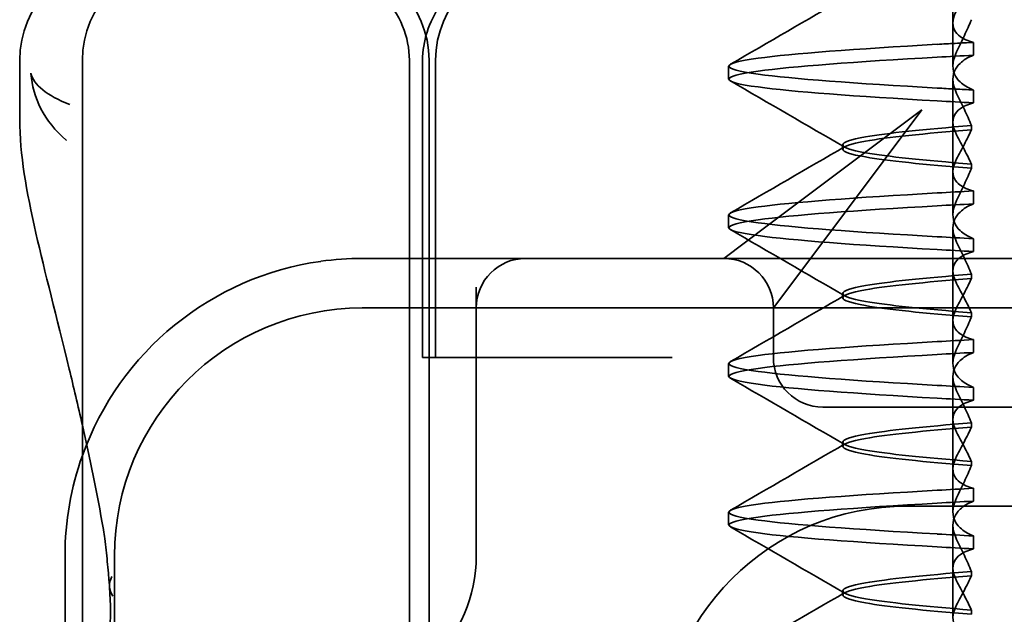
# Model space of a CAD drawing. Units: millimetres. Extents: x 4967 to 6101, y -1035 to -323.
# Drawn here: x 5062 to 5072, y -360 to -354 of the extents above; entities that cross this region are included whole.
import ezdxf

# ---------------------------------------------------------------- set-up
doc = ezdxf.new("R2010")
doc.units = ezdxf.units.MM
doc.header["$LTSCALE"] = 4
doc.layers.add('Viditelná (ISO)', color=7, linetype='Continuous', lineweight=35)
doc.layers.add('Šrafy (ISO)', color=6, linetype='Continuous', lineweight=9, true_color=0xff00ff)

# ---------------------------------------------------------------- blocks, each defined once
blk = doc.blocks.new('A$C1D3B641F')
at = {"layer": 'Viditelná (ISO)'}
for p, q in [((14.565, 88.4187), (14.565, 88.5436)), ((14.565, 88.4187), (14.565, 87.9862)), ((14.7734, 88.0944), (14.7734, 88.2241)), ((5.1435, 87.4497), (5.1435, 88.0436)), ((5.7766, 72.0436), (5.7766, 88.0436)), ((9.0775, 72.0436), (9.0775, 88.0436)), ((9.2108, 85.0436), (9.2108, 88.0436)), ((9.2766, 72.0436), (9.2766, 88.0436)), ((9.342, 85.0436), (9.342, 88.0436)), ((12.301, 87.8537), (12.301, 87.9835)), ((14.565, 86.9187), (14.565, 87.851)), ((14.7734, 87.7428), (14.7734, 87.6131)), ((14.2523, 87.5436), (12.6887, 86.3709)), ((13.0796, 85.9801), (14.2523, 87.5436)), ((14.7527, 87.3415), (14.7527, 87.3845)), ((13.451, 87.1474), (13.451, 87.1898)), ((14.7527, 86.9957), (14.7527, 86.9527)), ((14.565, 86.9187), (14.565, 86.4862)), ((14.7734, 86.5944), (14.7734, 86.7241)), ((12.301, 86.3537), (12.301, 86.4835)), ((12.6887, 86.3709), (12.2523, 86.0436)), ((14.565, 85.4187), (14.565, 86.351)), ((14.7734, 86.2428), (14.7734, 86.1131)), ((10.2523, 86.0436), (8.601, 86.0436)), ((10.3897, 86.0436), (10.2523, 86.0436)), ((12.2523, 86.0436), (10.3897, 86.0436)), ((14.2523, 86.0436), (12.2523, 86.0436)), ((24.9497, 86.0436), (14.2523, 86.0436)), ((12.7523, 85.5436), (13.0796, 85.9801)), ((14.7527, 85.8415), (14.7527, 85.8845)), ((9.7523, 85.7528), (9.7523, 83.0436)), ((13.451, 85.6474), (13.451, 85.6898)), ((30.601, 85.5436), (8.601, 85.5436)), ((12.7523, 85.0436), (12.7523, 85.5436)), ((14.7527, 85.4957), (14.7527, 85.4527)), ((14.565, 85.4187), (14.565, 84.9862)), ((14.7734, 85.0944), (14.7734, 85.2241)), ((9.2373, 85.0436), (9.2108, 85.0436)), ((9.2373, 85.0436), (9.4419, 85.0436)), ((11.2648, 85.0436), (9.4419, 85.0436)), ((11.7294, 85.0436), (11.2648, 85.0436)), ((12.301, 84.8537), (12.301, 84.9835)), ((14.565, 83.9187), (14.565, 84.851)), ((14.7734, 84.7428), (14.7734, 84.6131)), ((13.2523, 84.5436), (14.2523, 84.5436)), ((24.9497, 84.5436), (14.2523, 84.5436)), ((14.7527, 84.3415), (14.7527, 84.3845)), ((13.451, 84.1474), (13.451, 84.1898)), ((14.565, 83.9187), (14.565, 83.4862)), ((14.7527, 83.9957), (14.7527, 83.9527)), ((14.7734, 83.5944), (14.7734, 83.7241)), ((14.101, 83.5436), (20.101, 83.5436)), ((12.301, 83.3537), (12.301, 83.4835)), ((14.565, 82.4187), (14.565, 83.351)), ((14.7734, 83.2428), (14.7734, 83.1131)), ((5.601, 83.0436), (5.601, 81.0951)), ((6.101, 83.0436), (6.101, 77.0436)), ((14.7527, 82.8415), (14.7527, 82.8845)), ((13.451, 82.6474), (13.451, 82.6898)), ((14.7527, 82.4957), (14.7527, 82.4527))]:
    blk.add_line(p, q, dxfattribs=at)
for centre, radius, start, end in [((6.1435, 88.0436), 1, 90, 180), ((6.7766, 88.0436), 1, 90, 180), ((8.2766, 88.0436), 1, 0, 90), ((10.342, 88.0436), 1, 90, 180), ((8.601, 83.0436), 3, 98.01847, 160.29776), ((10.2523, 85.5436), 0.5, 90, 180), ((12.2523, 85.5436), 0.5, 0, 90), ((8.601, 83.0436), 2.5, 90, 180), ((13.2523, 85.0436), 0.5, 180, 270), ((8.601, 83.0436), 3, 160.29776, 180), ((14.101, 81.0436), 2.5, 90, 180), ((8.2523, 83.0436), 1.5, 270, 0)]:
    blk.add_arc(centre, radius, start, end, dxfattribs=at)
for centre, major_axis, ratio, start_param, end_param in [((17.6071, 88.0844), (-5.3071, -0.1967), 0.02559, 5.274694, 5.358504), ((17.6071, 87.6231), (-5.3071, 0.1967), 0.02559, 0.924682, 1.008492), ((17.6071, 86.7141), (-5.3071, -0.1967), 0.025591, 5.274694, 5.358504), ((17.6071, 86.5844), (-5.3071, -0.1967), 0.02559, 5.274694, 5.358504), ((17.6071, 86.2528), (-5.3071, 0.1967), 0.02559, 0.924682, 1.008492), ((17.6071, 86.1231), (-5.3071, 0.1967), 0.025591, 0.924682, 1.008492), ((17.6071, 85.2141), (-5.3071, -0.1967), 0.025591, 5.274694, 5.358504), ((17.6071, 85.0844), (-5.3071, -0.1967), 0.025591, 5.274694, 5.358504), ((17.6071, 84.7528), (-5.3071, 0.1967), 0.025591, 0.924682, 1.008492), ((17.6071, 84.6231), (-5.3071, 0.1967), 0.025591, 0.924682, 1.008492), ((17.6071, 83.7141), (-5.3071, -0.1967), 0.025592, 5.274694, 5.358504), ((17.6071, 83.5844), (-5.3071, -0.1967), 0.025592, 5.274694, 5.358504), ((17.6071, 83.2528), (-5.3071, 0.1967), 0.025591, 0.924682, 1.008492), ((17.6071, 83.1231), (-5.3071, 0.1967), 0.025592, 0.924682, 1.008492), ((6.5488, 82.7635), (-0.4985, -0.0389), 0.596293, 5.917334, 6.599855)]:
    blk.add_ellipse(centre, major_axis=major_axis, ratio=ratio, start_param=start_param, end_param=end_param, dxfattribs=at)
for points, knots in [([(7.9249, 89.0436), (7.9264, 89.0436), (7.9278, 89.0436), (8.0216, 89.0433), (8.1155, 89.0346), (8.3039, 88.9959), (8.3975, 88.9657), (8.6072, 88.8672), (8.7175, 88.7903), (8.8952, 88.6051), (8.9634, 88.5019), (9.0544, 88.2785), (9.0775, 88.1619), (9.0775, 88.0436)], [-0.0004584, -0.0004584, -0.0004584, -0.0004584, 0, 0, 0.0291314, 0.0291314, 0.0589228, 0.0589228, 0.0992017, 0.0992017, 0.136201, 0.136201, 0.171809, 0.171809, 0.171809, 0.171809]), ([(9.211, 88.0436), (9.211, 88.1392), (9.2268, 88.2358), (9.2864, 88.4239), (9.3325, 88.5172), (9.4535, 88.6899), (9.5324, 88.7695), (9.7083, 88.899), (9.8076, 88.9507), (9.9658, 89.0046), (10.0222, 89.0189), (10.1377, 89.0385), (10.1972, 89.0435), (10.2565, 89.0436)], [0, 0, 0, 0, 0.0286828, 0.0286828, 0.0591978, 0.0591978, 0.0919565, 0.0919565, 0.1247929, 0.1247929, 0.1421557, 0.1421557, 0.1599952, 0.1599952, 0.1599952, 0.1599952]), ([(14.7734, 88.2241), (14.717, 88.2385), (14.6717, 88.2585), (14.6125, 88.3021), (14.5938, 88.3234), (14.5669, 88.3763), (14.5621, 88.4088), (14.5708, 88.4752), (14.5824, 88.5086), (14.6006, 88.5434)], [-0.09847865, -0.09847865, -0.09847865, -0.09847865, -0.07039814, -0.07039814, -0.04926331, -0.04926331, -0.02322268, -0.02322268, -0.00001219, -0.00001219, -0.00001219, -0.00001219]), ([(14.7528, 88.4524), (14.7299, 88.3994), (14.7059, 88.3458), (14.6559, 88.2378), (14.6298, 88.1834), (14.6026, 88.1287)], [0.00007429, 0.00007429, 0.00007429, 0.00007429, 0.03418541, 0.03418541, 0.06833619, 0.06833619, 0.06833619, 0.06833619]), ([(14.4077, 87.7629), (13.5786, 87.8096), (12.9397, 87.8564), (12.5975, 87.9032), (12.2065, 87.9567), (12.2065, 88.0102), (12.5974, 88.0637), (12.9395, 88.1105), (13.5784, 88.1573), (14.4077, 88.2041)], [94.894421, 94.894421, 94.894421, 94.894421, 95.482488, 95.482488, 95.482488, 96.154562, 96.154562, 96.154562, 96.742731, 96.742731, 96.742731, 96.742731]), ([(14.7734, 88.2241), (14.7108, 88.2208), (14.6489, 88.2174), (14.527, 88.2106), (14.4669, 88.2072), (14.4077, 88.2038)], [-0.04454091, -0.04454091, -0.04454091, -0.04454091, -0.02228535, -0.02228535, -0.00002713, -0.00002713, -0.00002713, -0.00002713]), ([(14.4077, 87.6331), (13.5784, 87.6799), (12.9395, 87.7267), (12.5974, 87.7735), (12.2065, 87.827), (12.2065, 87.8805), (12.5975, 87.934), (12.9397, 87.9807), (13.5785, 88.0275), (14.4077, 88.0743)], [94.894421, 94.894421, 94.894421, 94.894421, 95.482584, 95.482584, 95.482584, 96.154653, 96.154653, 96.154653, 96.742731, 96.742731, 96.742731, 96.742731]), ([(14.6026, 88.1287), (14.5837, 88.0906), (14.5717, 88.0535), (14.5619, 87.9778), (14.5663, 87.9398), (14.5928, 87.876), (14.6114, 87.8494), (14.6707, 87.793), (14.7163, 87.7653), (14.7734, 87.7428)], [-0.1012405, -0.1012405, -0.1012405, -0.1012405, -0.0774548, -0.0774548, -0.050628, -0.050628, -0.0288583, -0.0288583, -0.000001, -0.000001, -0.000001, -0.000001]), ([(14.6026, 87.7084), (14.5837, 87.7466), (14.5717, 87.7837), (14.5619, 87.8594), (14.5663, 87.8974), (14.5928, 87.9612), (14.6114, 87.9878), (14.6707, 88.0442), (14.7163, 88.0719), (14.7734, 88.0944)], [-0.1012395, -0.1012395, -0.1012395, -0.1012395, -0.0774541, -0.0774541, -0.0506276, -0.0506276, -0.0288582, -0.0288582, 0, 0, 0, 0]), ([(5.2573, 87.9115), (5.2574, 87.9103), (5.2574, 87.9092), (5.274, 87.6708), (5.3906, 87.4251), (5.6144, 87.2385)], [-0.05151133, -0.05151133, -0.05151133, -0.05151133, -0.05126221, -0.05126221, -0.00005433, -0.00005433, -0.00005433, -0.00005433]), ([(5.6489, 87.5976), (5.4145, 87.6848), (5.2851, 87.7995), (5.2575, 87.9104), (5.2574, 87.9109), (5.2573, 87.9115)], [0, 0, 0, 0, 0.05126221, 0.05126221, 0.05151133, 0.05151133, 0.05151133, 0.05151133]), ([(14.7734, 87.7428), (14.7108, 87.7462), (14.6489, 87.7495), (14.527, 87.756), (14.4669, 87.7593), (14.4077, 87.7626)], [0.000001, 0.000001, 0.000001, 0.000001, 0.02225659, 0.02225659, 0.04451485, 0.04451485, 0.04451485, 0.04451485]), ([(14.7528, 87.3848), (14.7299, 87.4378), (14.7059, 87.4914), (14.6559, 87.5994), (14.6298, 87.6538), (14.6026, 87.7084)], [0.00007426, 0.00007426, 0.00007426, 0.00007426, 0.03418726, 0.03418726, 0.06833615, 0.06833615, 0.06833615, 0.06833615]), ([(14.7734, 87.6131), (14.7165, 87.5985), (14.6708, 87.5783), (14.6114, 87.5342), (14.5929, 87.5125), (14.5663, 87.459), (14.5619, 87.4261), (14.5717, 87.3588), (14.5838, 87.3251), (14.6027, 87.29)], [-0.09941014, -0.09941014, -0.09941014, -0.09941014, -0.07105217, -0.07105217, -0.04973783, -0.04973783, -0.02345141, -0.02345141, -0.00008807, -0.00008807, -0.00008807, -0.00008807]), ([(5.7766, 84.36), (5.732, 84.5589), (5.6874, 84.7481), (5.5149, 85.4605), (5.3964, 85.908), (5.2104, 86.7235), (5.1445, 87.0894), (5.1445, 87.448)], [0.1352951, 0.1352951, 0.1352951, 0.1352951, 0.2179615, 0.2179615, 0.4645927, 0.4645927, 0.731205, 0.731205, 0.731205, 0.731205]), ([(14.7526, 87.3842), (14.2712, 87.3461), (13.9011, 87.3081), (13.6832, 87.27), (13.377, 87.2165), (13.377, 87.163), (13.6831, 87.1096), (13.9009, 87.0715), (14.2711, 87.0334), (14.7526, 86.9954)], [-1.738513, -1.738513, -1.738513, -1.738513, -1.260237, -1.260237, -1.260237, -0.588168, -0.588168, -0.588168, -0.109806, -0.109806, -0.109806, -0.109806]), ([(14.7526, 86.953), (14.2712, 86.9911), (13.9011, 87.0291), (13.6832, 87.0672), (13.377, 87.1207), (13.377, 87.1742), (13.6831, 87.2276), (13.9009, 87.2657), (14.2711, 87.3038), (14.7526, 87.3418)], [0.109806, 0.109806, 0.109806, 0.109806, 0.588071, 0.588071, 0.588071, 1.260145, 1.260145, 1.260145, 1.738513, 1.738513, 1.738513, 1.738513]), ([(14.6026, 87.0472), (14.6297, 87.0976), (14.6557, 87.1474), (14.7058, 87.2455), (14.7298, 87.2938), (14.7528, 87.3412)], [0.00002458, 0.00002458, 0.00002458, 0.00002458, 0.03349905, 0.03349905, 0.06693587, 0.06693587, 0.06693587, 0.06693587]), ([(14.6027, 87.2899), (14.6297, 87.2395), (14.6558, 87.1897), (14.7058, 87.0916), (14.7298, 87.0433), (14.7528, 86.996)], [0, 0, 0, 0, 0.03347571, 0.03347571, 0.06688899, 0.06688899, 0.06688899, 0.06688899]), ([(14.7734, 86.7241), (14.7165, 86.7387), (14.6708, 86.7589), (14.6114, 86.803), (14.5928, 86.8247), (14.5663, 86.8782), (14.5619, 86.9111), (14.5717, 86.9783), (14.5838, 87.012), (14.6026, 87.0472)], [-0.09938149, -0.09938149, -0.09938149, -0.09938149, -0.07102184, -0.07102184, -0.04970642, -0.04970642, -0.02343717, -0.02343717, -0.00007251, -0.00007251, -0.00007251, -0.00007251]), ([(14.7528, 86.9524), (14.7299, 86.8994), (14.7059, 86.8458), (14.6559, 86.7378), (14.6298, 86.6834), (14.6026, 86.6287)], [0.00007409, 0.00007409, 0.00007409, 0.00007409, 0.03418517, 0.03418517, 0.06833588, 0.06833588, 0.06833588, 0.06833588]), ([(14.4077, 86.2629), (13.5786, 86.3096), (12.9397, 86.3564), (12.5976, 86.4032), (12.2065, 86.4567), (12.2065, 86.5102), (12.5974, 86.5637), (12.9395, 86.6105), (13.5784, 86.6573), (14.4077, 86.7041)], [88.611236, 88.611236, 88.611236, 88.611236, 89.199302, 89.199302, 89.199302, 89.871376, 89.871376, 89.871376, 90.459545, 90.459545, 90.459545, 90.459545]), ([(14.6026, 86.6287), (14.5837, 86.5906), (14.5717, 86.5535), (14.5619, 86.4778), (14.5663, 86.4397), (14.5929, 86.376), (14.6115, 86.3494), (14.6707, 86.293), (14.7163, 86.2653), (14.7734, 86.2428)], [-0.1012396, -0.1012396, -0.1012396, -0.1012396, -0.0774482, -0.0774482, -0.0506141, -0.0506141, -0.0288501, -0.0288501, 0, 0, 0, 0]), ([(14.6026, 86.2084), (14.5837, 86.2466), (14.5717, 86.2837), (14.5619, 86.3594), (14.5663, 86.3974), (14.5929, 86.4612), (14.6114, 86.4878), (14.6707, 86.5442), (14.7163, 86.5719), (14.7734, 86.5944)], [-0.1012396, -0.1012396, -0.1012396, -0.1012396, -0.0774508, -0.0774508, -0.05062, -0.05062, -0.0288537, -0.0288537, 0, 0, 0, 0]), ([(14.4077, 86.1331), (13.5784, 86.1799), (12.9395, 86.2267), (12.5974, 86.2735), (12.2065, 86.327), (12.2065, 86.3805), (12.5975, 86.434), (12.9397, 86.4807), (13.5785, 86.5275), (14.4077, 86.5743)], [88.611236, 88.611236, 88.611236, 88.611236, 89.199402, 89.199402, 89.199402, 89.871473, 89.871473, 89.871473, 90.459545, 90.459545, 90.459545, 90.459545]), ([(14.7528, 85.8848), (14.7299, 85.9378), (14.7059, 85.9914), (14.6559, 86.0994), (14.6298, 86.1538), (14.6026, 86.2084)], [0.00007406, 0.00007406, 0.00007406, 0.00007406, 0.03418702, 0.03418702, 0.06833584, 0.06833584, 0.06833584, 0.06833584]), ([(14.7734, 86.1131), (14.7165, 86.0985), (14.6708, 86.0783), (14.6115, 86.0342), (14.5929, 86.0126), (14.5663, 85.959), (14.5619, 85.9261), (14.5717, 85.8588), (14.5838, 85.8251), (14.6027, 85.79)], [-0.09940992, -0.09940992, -0.09940992, -0.09940992, -0.07105517, -0.07105517, -0.04974294, -0.04974294, -0.02345361, -0.02345361, -0.00008784, -0.00008784, -0.00008784, -0.00008784]), ([(14.7526, 85.8842), (14.2712, 85.8461), (13.9011, 85.8081), (13.6832, 85.77), (13.377, 85.7165), (13.377, 85.663), (13.6831, 85.6096), (13.9009, 85.5715), (14.2711, 85.5334), (14.7526, 85.4954)], [-1.738513, -1.738513, -1.738513, -1.738513, -1.260242, -1.260242, -1.260242, -0.588171, -0.588171, -0.588171, -0.109806, -0.109806, -0.109806, -0.109806]), ([(14.7526, 85.453), (14.2712, 85.4911), (13.9011, 85.5291), (13.6832, 85.5672), (13.377, 85.6207), (13.377, 85.6742), (13.6831, 85.7276), (13.9009, 85.7657), (14.2711, 85.8038), (14.7526, 85.8418)], [0.109806, 0.109806, 0.109806, 0.109806, 0.588081, 0.588081, 0.588081, 1.26015, 1.26015, 1.26015, 1.738513, 1.738513, 1.738513, 1.738513]), ([(14.6026, 85.5472), (14.6297, 85.5976), (14.6557, 85.6474), (14.7058, 85.7455), (14.7298, 85.7938), (14.7528, 85.8412)], [0.00002451, 0.00002451, 0.00002451, 0.00002451, 0.03349892, 0.03349892, 0.06693569, 0.06693569, 0.06693569, 0.06693569]), ([(14.6027, 85.7899), (14.6297, 85.7395), (14.6558, 85.6897), (14.7058, 85.5916), (14.7298, 85.5433), (14.7528, 85.496)], [0, 0, 0, 0, 0.03348387, 0.03348387, 0.06688896, 0.06688896, 0.06688896, 0.06688896]), ([(14.7734, 85.2241), (14.7165, 85.2387), (14.6708, 85.2589), (14.6114, 85.303), (14.5928, 85.3247), (14.5663, 85.3782), (14.5619, 85.4111), (14.5717, 85.4783), (14.5838, 85.512), (14.6026, 85.5472)], [-0.09938134, -0.09938134, -0.09938134, -0.09938134, -0.07102169, -0.07102169, -0.04970629, -0.04970629, -0.02343713, -0.02343713, -0.00007231, -0.00007231, -0.00007231, -0.00007231]), ([(14.7528, 85.4524), (14.7299, 85.3994), (14.7059, 85.3458), (14.6559, 85.2378), (14.6298, 85.1834), (14.6026, 85.1288)], [0.00007386, 0.00007386, 0.00007386, 0.00007386, 0.03418489, 0.03418489, 0.06833553, 0.06833553, 0.06833553, 0.06833553]), ([(14.4077, 84.7629), (13.5785, 84.8096), (12.9397, 84.8564), (12.5975, 84.9032), (12.2065, 84.9567), (12.2065, 85.0102), (12.5974, 85.0637), (12.9395, 85.1105), (13.5784, 85.1573), (14.4077, 85.2041)], [82.328051, 82.328051, 82.328051, 82.328051, 82.916126, 82.916126, 82.916126, 83.588196, 83.588196, 83.588196, 84.17636, 84.17636, 84.17636, 84.17636]), ([(14.6026, 85.1288), (14.5837, 85.0906), (14.5717, 85.0535), (14.5619, 84.9778), (14.5663, 84.9398), (14.5928, 84.876), (14.6114, 84.8494), (14.6707, 84.793), (14.7163, 84.7653), (14.7734, 84.7428)], [-0.1012396, -0.1012396, -0.1012396, -0.1012396, -0.0774526, -0.0774526, -0.0506246, -0.0506246, -0.0288564, -0.0288564, 0, 0, 0, 0]), ([(14.6026, 84.7084), (14.5837, 84.7466), (14.5717, 84.7837), (14.5619, 84.8594), (14.5663, 84.8974), (14.5929, 84.9612), (14.6114, 84.9878), (14.6707, 85.0442), (14.7163, 85.0719), (14.7734, 85.0944)], [-0.1012396, -0.1012396, -0.1012396, -0.1012396, -0.0774517, -0.0774517, -0.0506225, -0.0506225, -0.0288552, -0.0288552, 0, 0, 0, 0]), ([(14.4077, 84.6331), (13.5784, 84.6799), (12.9395, 84.7267), (12.5974, 84.7735), (12.2065, 84.827), (12.2065, 84.8805), (12.5975, 84.934), (12.9397, 84.9807), (13.5785, 85.0275), (14.4077, 85.0743)], [82.328051, 82.328051, 82.328051, 82.328051, 82.916216, 82.916216, 82.916216, 83.588286, 83.588286, 83.588286, 84.17636, 84.17636, 84.17636, 84.17636]), ([(14.7528, 84.3848), (14.7299, 84.4378), (14.7059, 84.4914), (14.6559, 84.5994), (14.6298, 84.6538), (14.6026, 84.7084)], [0.00007384, 0.00007384, 0.00007384, 0.00007384, 0.03418675, 0.03418675, 0.0683355, 0.0683355, 0.0683355, 0.0683355]), ([(14.7734, 84.6131), (14.7165, 84.5985), (14.6708, 84.5783), (14.6114, 84.5342), (14.5929, 84.5126), (14.5663, 84.459), (14.5619, 84.4261), (14.5717, 84.3588), (14.5838, 84.3251), (14.6027, 84.29)], [-0.09940967, -0.09940967, -0.09940967, -0.09940967, -0.07105432, -0.07105432, -0.04974174, -0.04974174, -0.02345311, -0.02345311, -0.00008758, -0.00008758, -0.00008758, -0.00008758]), ([(14.7526, 84.3842), (14.2712, 84.3461), (13.9011, 84.3081), (13.6832, 84.27), (13.377, 84.2165), (13.377, 84.163), (13.6831, 84.1096), (13.9009, 84.0715), (14.2711, 84.0334), (14.7526, 83.9954)], [-1.738513, -1.738513, -1.738513, -1.738513, -1.260241, -1.260241, -1.260241, -0.58817, -0.58817, -0.58817, -0.109806, -0.109806, -0.109806, -0.109806]), ([(14.7526, 83.953), (14.2712, 83.9911), (13.9011, 84.0291), (13.6832, 84.0672), (13.377, 84.1207), (13.377, 84.1742), (13.6831, 84.2276), (13.9009, 84.2657), (14.2711, 84.3038), (14.7526, 84.3418)], [0.109806, 0.109806, 0.109806, 0.109806, 0.588083, 0.588083, 0.588083, 1.260152, 1.260152, 1.260152, 1.738513, 1.738513, 1.738513, 1.738513]), ([(14.6026, 84.0472), (14.6297, 84.0976), (14.6557, 84.1474), (14.7058, 84.2455), (14.7298, 84.2938), (14.7528, 84.3412)], [0.00002444, 0.00002444, 0.00002444, 0.00002444, 0.03349878, 0.03349878, 0.06693548, 0.06693548, 0.06693548, 0.06693548]), ([(14.6027, 84.2899), (14.6297, 84.2395), (14.6558, 84.1896), (14.7059, 84.0916), (14.7298, 84.0433), (14.7528, 83.996)], [0, 0, 0, 0, 0.03349805, 0.03349805, 0.06688891, 0.06688891, 0.06688891, 0.06688891]), ([(14.7734, 83.7241), (14.7165, 83.7387), (14.6708, 83.7589), (14.6115, 83.803), (14.5929, 83.8246), (14.5663, 83.8781), (14.5619, 83.911), (14.5717, 83.9783), (14.5837, 84.012), (14.6026, 84.0472)], [-0.09938116, -0.09938116, -0.09938116, -0.09938116, -0.07103825, -0.07103825, -0.04973374, -0.04973374, -0.02344891, -0.02344891, -0.00007209, -0.00007209, -0.00007209, -0.00007209]), ([(14.7528, 83.9524), (14.7299, 83.8994), (14.7059, 83.8458), (14.6559, 83.7379), (14.6298, 83.6834), (14.6026, 83.6288)], [0.00007362, 0.00007362, 0.00007362, 0.00007362, 0.03418458, 0.03418458, 0.06833513, 0.06833513, 0.06833513, 0.06833513]), ([(14.4077, 83.2629), (13.5785, 83.3096), (12.9397, 83.3564), (12.5975, 83.4032), (12.2065, 83.4567), (12.2065, 83.5102), (12.5974, 83.5637), (12.9395, 83.6105), (13.5784, 83.6573), (14.4077, 83.7041)], [76.044865, 76.044865, 76.044865, 76.044865, 76.632944, 76.632944, 76.632944, 77.305012, 77.305012, 77.305012, 77.893175, 77.893175, 77.893175, 77.893175]), ([(14.6026, 83.6288), (14.5837, 83.5906), (14.5717, 83.5535), (14.5619, 83.4778), (14.5663, 83.4398), (14.5928, 83.376), (14.6114, 83.3494), (14.6707, 83.293), (14.7163, 83.2653), (14.7734, 83.2428)], [-0.1012397, -0.1012397, -0.1012397, -0.1012397, -0.0774542, -0.0774542, -0.0506286, -0.0506286, -0.0288589, -0.0288589, 0, 0, 0, 0]), ([(14.4077, 83.1331), (13.5784, 83.1799), (12.9395, 83.2267), (12.5974, 83.2735), (12.2065, 83.327), (12.2065, 83.3805), (12.5975, 83.434), (12.9397, 83.4807), (13.5785, 83.5275), (14.4077, 83.5743)], [76.044865, 76.044865, 76.044865, 76.044865, 76.633029, 76.633029, 76.633029, 77.305098, 77.305098, 77.305098, 77.893175, 77.893175, 77.893175, 77.893175]), ([(14.6026, 83.2084), (14.5837, 83.2466), (14.5717, 83.2837), (14.5619, 83.3594), (14.5663, 83.3974), (14.5928, 83.4612), (14.6114, 83.4878), (14.6707, 83.5442), (14.7163, 83.5719), (14.7734, 83.5944)], [-0.1012397, -0.1012397, -0.1012397, -0.1012397, -0.0774528, -0.0774528, -0.0506252, -0.0506252, -0.0288568, -0.0288568, 0, 0, 0, 0]), ([(6.0503, 82.7311), (6.05, 82.7374), (6.0496, 82.7445), (6.0485, 82.7607), (6.0477, 82.7701), (6.0446, 82.8072), (6.0416, 82.8383), (6.0353, 82.9077), (6.0318, 82.946), (6.0203, 83.0619), (6.0116, 83.1393), (6.0027, 83.2162)], [0, 0, 0, 0, 0.00343831, 0.00343831, 0.00738576, 0.00738576, 0.018421, 0.018421, 0.03345566, 0.03345566, 0.06330514, 0.06330514, 0.06330514, 0.06330514]), ([(14.7528, 82.8848), (14.7299, 82.9378), (14.7059, 82.9914), (14.6559, 83.0994), (14.6298, 83.1538), (14.6026, 83.2084)], [0.0000736, 0.0000736, 0.0000736, 0.0000736, 0.03418643, 0.03418643, 0.0683351, 0.0683351, 0.0683351, 0.0683351]), ([(14.7734, 83.1131), (14.7165, 83.0985), (14.6708, 83.0783), (14.6114, 83.0341), (14.5928, 83.0125), (14.5663, 82.959), (14.5619, 82.9261), (14.5717, 82.8588), (14.5838, 82.8251), (14.6027, 82.79)], [-0.09940938, -0.09940938, -0.09940938, -0.09940938, -0.07104678, -0.07104678, -0.04972953, -0.04972953, -0.02344788, -0.02344788, -0.00008728, -0.00008728, -0.00008728, -0.00008728]), ([(14.7526, 82.8842), (14.2712, 82.8461), (13.9011, 82.8081), (13.6832, 82.77), (13.377, 82.7165), (13.377, 82.663), (13.6831, 82.6096), (13.9009, 82.5715), (14.2711, 82.5334), (14.7526, 82.4954)], [-1.738513, -1.738513, -1.738513, -1.738513, -1.260238, -1.260238, -1.260238, -0.588169, -0.588169, -0.588169, -0.109806, -0.109806, -0.109806, -0.109806]), ([(14.7526, 82.453), (14.2712, 82.4911), (13.9011, 82.5291), (13.6832, 82.5672), (13.377, 82.6207), (13.377, 82.6742), (13.6831, 82.7276), (13.901, 82.7657), (14.2711, 82.8038), (14.7526, 82.8418)], [0.109806, 0.109806, 0.109806, 0.109806, 0.588081, 0.588081, 0.588081, 1.26015, 1.26015, 1.26015, 1.738513, 1.738513, 1.738513, 1.738513]), ([(14.6026, 82.5472), (14.6297, 82.5976), (14.6557, 82.6474), (14.7058, 82.7455), (14.7298, 82.7938), (14.7528, 82.8412)], [0.00002435, 0.00002435, 0.00002435, 0.00002435, 0.03349861, 0.03349861, 0.06693523, 0.06693523, 0.06693523, 0.06693523]), ([(5.9946, 81.941), (6.0187, 82.0363), (6.0386, 82.1454), (6.0616, 82.4022), (6.064, 82.5535), (6.0506, 82.7245)], [0, 0, 0, 0, 0.0651741, 0.0651741, 0.133067, 0.133067, 0.133067, 0.133067]), ([(14.6027, 82.7899), (14.6297, 82.7395), (14.6558, 82.6896), (14.7059, 82.5916), (14.7298, 82.5433), (14.7528, 82.496)], [0, 0, 0, 0, 0.0334982, 0.0334982, 0.06688884, 0.06688884, 0.06688884, 0.06688884]), ([(14.7734, 82.2241), (14.7165, 82.2387), (14.6708, 82.2589), (14.6115, 82.303), (14.5929, 82.3246), (14.5663, 82.3781), (14.5619, 82.411), (14.5717, 82.4783), (14.5837, 82.512), (14.6026, 82.5472)], [-0.09938098, -0.09938098, -0.09938098, -0.09938098, -0.07103251, -0.07103251, -0.04972444, -0.04972444, -0.02344494, -0.02344494, -0.00007184, -0.00007184, -0.00007184, -0.00007184])]:
    blk.add_open_spline(points, degree=3, knots=knots, dxfattribs=at)
for points in [[(12.3202, 88.003), (12.7049, 88.2259), (13.0896, 88.4489), (13.4741, 88.672)], [(13.4741, 87.1651), (13.0896, 87.3883), (12.7049, 87.6113), (12.3202, 87.8342)], [(5.1445, 87.4497), (5.1445, 87.4491), (5.1445, 87.4486), (5.1445, 87.448)], [(5.6144, 87.2385), (5.6145, 87.2384), (5.6147, 87.2383), (5.6148, 87.2381)], [(12.3202, 86.503), (12.7049, 86.7259), (13.0896, 86.9489), (13.4741, 87.1721)], [(13.4741, 85.6651), (13.0896, 85.8883), (12.7049, 86.1113), (12.3202, 86.3342)], [(8.601, 86.0436), (8.4625, 86.0436), (8.3218, 86.0339), (8.1825, 86.0143)], [(12.3202, 85.003), (12.7049, 85.2259), (13.0896, 85.4489), (13.4741, 85.6721)], [(13.4741, 84.1651), (13.0896, 84.3883), (12.7049, 84.6113), (12.3202, 84.8341)], [(5.989, 83.3069), (5.9225, 83.6825), (5.8496, 84.0343), (5.7766, 84.36)], [(12.3202, 83.5031), (12.7049, 83.7259), (13.0896, 83.9489), (13.4741, 84.1721)], [(5.9887, 83.3064), (5.9888, 83.3058), (5.9889, 83.3053), (5.989, 83.3047)], [(6.0019, 83.2168), (5.9985, 83.2462), (5.9941, 83.2756), (5.989, 83.3047)], [(13.4741, 82.6651), (13.0896, 82.8883), (12.7049, 83.1113), (12.3202, 83.3341)], [(6.0026, 83.2169), (6.0027, 83.2167), (6.0027, 83.2165), (6.0027, 83.2162)], [(12.3202, 82.0031), (12.7049, 82.2259), (13.0896, 82.4489), (13.4741, 82.6721)]]:
    blk.add_open_spline(points, degree=3, dxfattribs=at)

msp = doc.modelspace()

# ---------------------------------------------------------------- block references
at = {"layer": 'Šrafy (ISO)'}
msp.add_blockref('A$C1D3B641F', (5057.1444, -442.647), dxfattribs=at)

doc.saveas('drawing.dxf')
